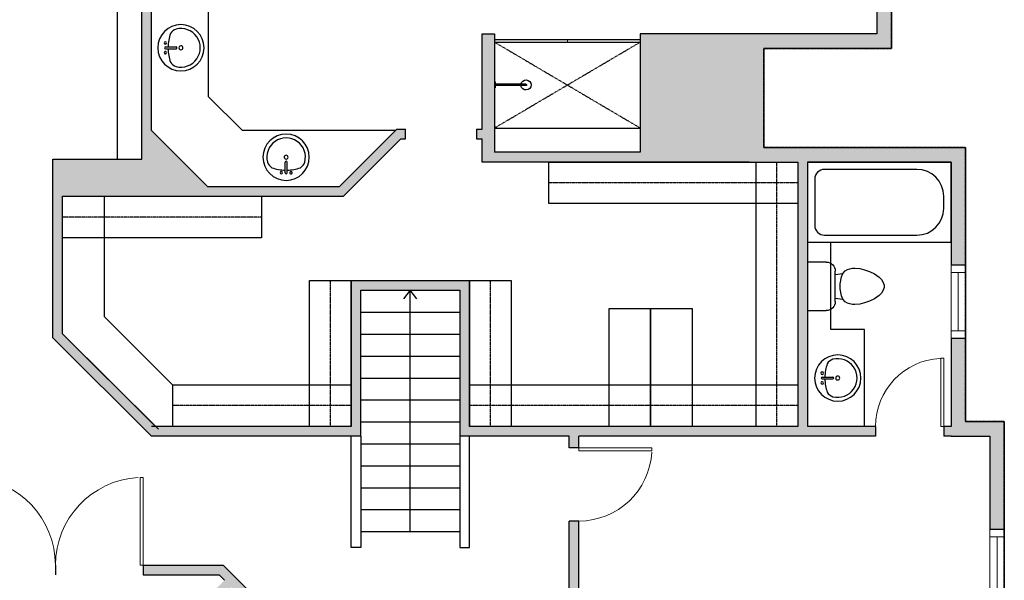
# Model space of a CAD drawing. Units: inches. Extents: x -1876 to 7618, y -4268 to 672.
# Drawn here: x 3095 to 3499, y -3848 to -3618 of the extents above; entities that cross this region are included whole.
import ezdxf

# ---------------------------------------------------------------- set-up
doc = ezdxf.new("R2010")
doc.units = ezdxf.units.IN
doc.linetypes.add('Dash', pattern=[0.2362204724409448, 0.1181102362204724, -0.1181102362204724])
doc.layers.get('0').update_dxf_attribs({"color": 252})
doc.layers.get('Defpoints').update_dxf_attribs({"color": 251})
doc.layers.add('A-DOOR&WINDOWS', color=4, linetype='Continuous', lineweight=9)
for name, color, linetype in [('A-OBJECT', 2, 'Continuous'), ('A-STAIRS', 1, 'Continuous'), ('A-WALL', 252, 'Continuous')]:
    doc.layers.add(name, color=color, linetype=linetype)

# ---------------------------------------------------------------- blocks, each defined once
blk = doc.blocks.new('*U217')
at = {"color": 8, "linetype": 'ByBlock', "lineweight": -2}
for points in [[(0, 53.51218802029871), (1, 53.51218802029871), (1, 23.57077604008555), (0, 23.57077604008555)], [(0, 23.57077604008555), (1, 23.57077604008555), (1, -6.370635940127613), (0, -6.370635940127613)]]:
    blk.add_lwpolyline(points, close=True, dxfattribs=at)
blk = doc.blocks.new('*U236')
at = {"color": 0, "linetype": 'ByBlock', "lineweight": -2}
blk.add_line((99.0000000000001, 1.515983935859319e-12), (0, 0), dxfattribs=at)
at = {"color": 0, "linetype": 'ByBlock', "lineweight": -2, "transparency": 33554687}
blk.add_lwpolyline([(3.475713804829866, 2.724394317250699), (0, 0), (3.475713804829866, -2.724394317250699)], dxfattribs=at)
blk = doc.blocks.new('shower')
at = {"color": 0, "linetype": 'ByBlock', "lineweight": -2, "ltscale": 10, "transparency": 33554687}
for p, q in [((-1.793218301059824, 0), (1.793218301059824, 0)), ((-1.793218301059824, -0.393579465613584), (-1.793218301059824, 0)), ((1.793218301059824, -0.393579465613584), (1.793218301059824, 0)), ((-1.793218301059824, -0.393579465613584), (1.793218301059824, -0.393579465613584)), ((-0.3935794656099461, -18.49823488459515), (-0.4010913100755715, -0.393579465613584)), ((0.393579465617222, -18.49823488459515), (0.3860676211879763, -0.393579465613584)), ((0.007511844512919197, -18.89174265827751), (-0.007511845138651552, -18.89174265827751))]:
    blk.add_line(p, q, dxfattribs=at)
for radius, start, end in [(2.969273472043314, 97.6170161624367, 82.38298383756332), (0.3935794656299858, 180, 0)]:
    blk.add_arc((2.546585164964199e-11, -18.49823488459515), radius, start, end, dxfattribs=at)
blk = doc.blocks.new('*U78')
at = {"layer": 'A-OBJECT', "linetype": 'ByBlock', "lineweight": -2}
for p, q in [((-9.524999999995302, 161.9249999999973), (-9.524999999995302, 51.08478530179298)), ((9.525000000000233, 161.9249999999973), (9.525000000000233, 51.08478530179298))]:
    blk.add_line(p, q, dxfattribs=at)
for centre, radius, start, end in [((0, 0), 241.3000000000008, 90, 270), ((0, 0), 241.3000000000008, 270, 90), ((-95.28277162726457, 19.10779801106064), 104.5495194220199, 120.7927440188333, 162.1903932962598), ((3.353761712787673e-12, -318.1845646673777), 452.2830509971848, 91.2067280602792, 109.2086421669034), ((-50.79999999999737, 161.9249999999998), 12.69999999999974, 359.9999999999992, 180), ((-50.79999999999737, 161.9249999999998), 12.69999999999974, 180, 359.9999999999992), ((2.472688720445149e-12, 161.9249999999973), 9.524999999997767, 359.9999999999992, 179.9999999999992), ((3.353761712787673e-12, -318.1845646673777), 452.2830509971849, 70.79135783309738, 88.79327193972081), ((50.80000000000264, 161.9249999999995), 12.69999999999996, 0, 180), ((50.80000000000264, 161.9249999999995), 12.7, 180, 359.9999999999992), ((95.28277162726938, 19.10779801106064), 104.5495194220199, 17.80960670373761, 59.20725598116919), ((2.543742994021159e-12, -9.947598300641403e-14), 201.4082890453261, 165.3071077951309, 14.6928922048675), ((2.543742994021159e-12, -9.947598300641403e-14), 20.6375, 359.9999999999992, 180), ((2.472688720445149e-12, 51.08478530179298), 9.524999999997778, 180, 359.9999999999992), ((2.543742994021159e-12, -9.947598300641403e-14), 20.63750000000002, 180, 359.9999999999992)]:
    blk.add_arc(centre, radius, start, end, dxfattribs=at)
blk = doc.blocks.new('*U224')
at = {"layer": 'A-OBJECT', "color": 0, "linetype": 'ByBlock', "lineweight": -2, "transparency": 33554687}
blk.add_lwpolyline([(0, 0), (81.6331789634205, 0), (81.6331789634205, -17.07351160869621), (0, -17.07351160869621)], close=True, dxfattribs=at)
at = {"layer": 'A-OBJECT', "color": 0, "linetype": 'Dash', "lineweight": -2, "transparency": 33554687}
blk.add_lwpolyline([(81.6331789634205, -8.536755804348104), (0, -8.536755804348104)], dxfattribs=at)
blk = doc.blocks.new('*U223')
at = {"layer": 'A-OBJECT', "color": 0, "linetype": 'ByBlock', "lineweight": -2, "transparency": 33554687}
blk.add_lwpolyline([(0, 0), (74.3786934397067, 0), (74.3786934397067, -17.07351160869621), (0, -17.07351160869621)], close=True, dxfattribs=at)
at = {"layer": 'A-OBJECT', "color": 0, "linetype": 'Dash', "lineweight": -2, "transparency": 33554687}
blk.add_lwpolyline([(74.3786934397067, -8.536755804348104), (0, -8.536755804348104)], dxfattribs=at)
blk = doc.blocks.new('*U221')
at = {"layer": 'A-OBJECT', "color": 0, "linetype": 'ByBlock', "lineweight": -2, "transparency": 33554687}
blk.add_lwpolyline([(0, 0), (59.8707359889595, 0), (59.8707359889595, -17.07351160869621), (0, -17.07351160869621)], close=True, dxfattribs=at)
at = {"layer": 'A-OBJECT', "color": 0, "linetype": 'Dash', "lineweight": -2, "transparency": 33554687}
blk.add_lwpolyline([(59.8707359889595, -8.536755804348104), (0, -8.536755804348104)], dxfattribs=at)
blk = doc.blocks.new('*U222')
at = {"layer": 'A-OBJECT', "color": 0, "linetype": 'ByBlock', "lineweight": -2, "transparency": 33554687}
blk.add_lwpolyline([(0, 0), (102.1516227554093, 0), (102.1516227554093, -17.07351160869621), (0, -17.07351160869621)], close=True, dxfattribs=at)
at = {"layer": 'A-OBJECT', "color": 0, "linetype": 'Dash', "lineweight": -2, "transparency": 33554687}
blk.add_lwpolyline([(102.1516227554093, -8.536755804348104), (0, -8.536755804348104)], dxfattribs=at)
blk = doc.blocks.new('*U219')
at = {"layer": 'A-OBJECT', "color": 0, "linetype": 'ByBlock', "lineweight": -2, "transparency": 33554687}
blk.add_lwpolyline([(0, 0), (108.5271082520935, 0), (108.5271082520935, -17.07351160869621), (0, -17.07351160869621)], close=True, dxfattribs=at)
at = {"layer": 'A-OBJECT', "color": 0, "linetype": 'Dash', "lineweight": -2, "transparency": 33554687}
blk.add_lwpolyline([(108.5271082520935, -8.536755804348104), (0, -8.536755804348104)], dxfattribs=at)
blk = doc.blocks.new('*U220')
at = {"layer": 'A-OBJECT', "color": 0, "linetype": 'ByBlock', "lineweight": -2, "transparency": 33554687}
blk.add_lwpolyline([(0, 0), (60.39025032432255, 0), (60.39025032432255, -17.07351160869621), (0, -17.07351160869621)], close=True, dxfattribs=at)
at = {"layer": 'A-OBJECT', "color": 0, "linetype": 'Dash', "lineweight": -2, "transparency": 33554687}
blk.add_lwpolyline([(60.39025032432255, -8.536755804348104), (0, -8.536755804348104)], dxfattribs=at)
blk = doc.blocks.new('blocks$0$Toilet-Domestic-2D - Toilet-Domestic-2D-1228486-SUBSTRUCTURE Copy 1')
at = {"layer": 'A-OBJECT', "color": 0, "linetype": 'ByBlock', "lineweight": -2}
for p, q in [((-94.99000848457217, 748.6960273496807), (-130.2307552732527, 697.8960273489356)), ((-69.59000847861171, 774.0960273481905), (-94.99000848457217, 748.6960273496807)), ((-47.59296322241426, 786.7960273511708), (-69.59000847861171, 774.0960273481905)), ((-12.69999999925494, 799.4960273504257), (-47.59296322241426, 786.7960273511708)), ((12.70000000670552, 799.4960273504257), (-12.69999999925494, 799.4960273504257)), ((47.59296322241426, 786.7960273511708), (12.70000000670552, 799.4960273504257)), ((69.59000847861171, 774.0960273481905), (47.59296322241426, 786.7960273511708)), ((94.99000847712159, 748.6960273496807), (69.59000847861171, 774.0960273481905)), ((130.2307552732527, 697.8960273489356), (94.99000847712159, 748.6960273496807)), ((-153.9191843084991, 647.0960273481905), (-172.4088722132146, 596.2960273474455)), ((-130.2307552732527, 697.8960273489356), (-153.9191843084991, 647.0960273481905)), ((153.9191843159497, 647.0960273481905), (130.2307552732527, 697.8960273489356)), ((172.4088722132146, 596.2960273474455), (153.9191843159497, 647.0960273481905)), ((-186.0724882595241, 545.302718013525), (-190.4999999962747, 494.6960273496807)), ((-172.4088722132146, 596.2960273474455), (-186.0724882595241, 545.302718013525)), ((186.0724882669747, 545.302718013525), (172.4088722132146, 596.2960273474455)), ((190.4999999962747, 494.6960273496807), (186.0724882669747, 545.302718013525)), ((-190.4999999962747, 494.6960273496807), (-188.2862441278994, 469.3926820196211)), ((-188.2862441278994, 469.3926820196211), (-183.7904959954321, 443.8960273489356)), ((-183.7904959954321, 443.8960273489356), (-176.9845865108073, 418.4960273504257)), ((-176.9845865108073, 418.4960273504257), (-162.5887835882604, 393.0960273481905)), ((162.5887835882604, 393.0960273481905), (176.9845865182579, 418.4960273504257)), ((176.9845865182579, 418.4960273504257), (183.7904959954321, 443.8960273489356)), ((183.7904959954321, 443.8960273489356), (188.28624413535, 469.3926820196211)), ((188.28624413535, 469.3926820196211), (190.4999999962747, 494.6960273496807)), ((-162.5887835882604, 393.0960273481905), (-132.3182423375547, 367.6960273496807)), ((-132.3182423375547, 367.6960273496807), (-97.4252791069448, 354.9960273504257)), ((-123.4862381033599, 290.8920547030866), (-132.3182423375547, 367.6960273496807)), ((-97.4252791069448, 354.9960273504257), (-25.39999999478459, 342.2960273474455)), ((-25.39999999478459, 342.2960273474455), (25.40000000223517, 342.2960273474455)), ((25.40000000223517, 342.2960273474455), (97.4252791069448, 354.9960273504257)), ((97.4252791069448, 354.9960273504257), (132.3182423375547, 367.6960273496807)), ((123.4862381033599, 290.8920547030866), (132.3182423375547, 367.6960273496807)), ((132.3182423375547, 367.6960273496807), (162.5887835882604, 393.0960273481905)), ((-158.7500000037253, 290.8920547030866), (158.7500000037253, 290.8920547030866)), ((-253.3960273526609, 0), (-253.3960273526609, 196.2460273467004)), ((253.3960273526609, 196.2460273467004), (253.3960273526609, 0))]:
    blk.add_line(p, q, dxfattribs=at)
blk.add_lwpolyline([(253.3960273526609, 0), (-253.3960273526609, 0)], dxfattribs=at)
for centre, radius, start, end in [((-158.7500000037253, 196.2460273467004), 94.64602735109773, 90, 180), ((158.7500000037253, 196.2460273467004), 94.64602735109786, 0, 90)]:
    blk.add_arc(centre, radius, start, end, dxfattribs=at)
blk = doc.blocks.new('*U233')
at = {"layer": 'A-OBJECT', "color": 0, "linetype": 'ByBlock', "lineweight": -2}
for p, q in [((1497.88431990967, 838.4459192044158), (0, 838.4459192044158)), ((0, 838.4459192044158), (0, 0)), ((1497.88431990967, 0), (1497.88431990967, 838.4459192044158)), ((1142.284319909577, 762.2459192044623), (177.7999999998137, 762.2459192044623)), ((76.1999999997206, 660.6459192043692), (76.1999999997206, 177.8000000000466)), ((1421.684319909484, 355.6000000000931), (1421.684319909484, 482.8459192043226)), ((177.7999999998137, 76.19999999995343), (1142.284319909577, 76.19999999995343))]:
    blk.add_line(p, q, dxfattribs=at)
blk.add_lwpolyline([(1497.88431990967, 0), (0, 0)], dxfattribs=at)
for centre, radius, start, end in [((177.7999999998137, 660.6459192043692), 101.6, 90, 180), ((1142.284319909577, 482.8459192043226), 279.4000000000002, 0, 90), ((1142.284319909577, 355.6000000000931), 279.3999999999997, 270, 0), ((177.7999999998137, 177.8000000000466), 101.6000000000001, 180, 270)]:
    blk.add_arc(centre, radius, start, end, dxfattribs=at)
blk = doc.blocks.new('*U132')
blk.add_wipeout([(0, 29.999999999998636), (0, -195.10282460781173), (1485.925421470503, -195.1028246078206), (1485.925421470503, 29.99999999997499)]).dxf.layer = 'A-DOOR&WINDOWS'
at = {"color": 0, "linetype": 'ByBlock', "lineweight": -2, "transparency": 33554687}
blk.add_lwpolyline([(50.79999999993924, 1484.515831343141), (9.086581926412761e-12, 1484.515831343141), (0, 0), (50.79999999993015, 0)], close=True, dxfattribs=at)
blk.add_arc((0, -2.360360488768797e-11), 1485.925421470503, 0, 86.82114776083314, dxfattribs=at)
at = {"layer": 'A-WALL', "transparency": 33554687}
for points in [[(0, 0), (0, -165.1028246078104)], [(1485.925421470503, -2.360360488768797e-11), (1485.925421470503, -165.102824607834)]]:
    blk.add_lwpolyline(points, dxfattribs=at)
blk = doc.blocks.new('*U136')
blk.add_wipeout([(0, 30), (0, -195.10282460781036), (1155.719772254844, -195.102824607814), (1155.719772254844, 29.999999999981583)]).dxf.layer = 'A-DOOR&WINDOWS'
at = {"color": 0, "linetype": 'ByBlock', "lineweight": -2, "transparency": 33554687}
blk.add_lwpolyline([(50.79999999993397, 1154.310182127482), (3.82111713124695e-12, 1154.310182127482), (0, 0), (50.79999999993015, 0)], close=True, dxfattribs=at)
blk.add_arc((0, -1.835835935709078e-11), 1155.719772254844, 0, 86.82114776083314, dxfattribs=at)
at = {"layer": 'A-WALL', "transparency": 33554687}
for points in [[(0, 0), (0, -165.1028246078104)], [(1155.719772254844, -1.835835935709078e-11), (1155.719772254844, -165.1028246078287)]]:
    blk.add_lwpolyline(points, dxfattribs=at)
blk = doc.blocks.new('*U131')
blk.add_wipeout([(0, 30), (0, -195.10282460781013), (1238.2711845587583, -195.10282460781536), (1238.271184558758, 29.99999999998022)]).dxf.layer = 'A-DOOR&WINDOWS'
at = {"color": 0, "linetype": 'ByBlock', "lineweight": -2, "transparency": 33554687}
blk.add_lwpolyline([(50.79999999993529, 1236.861594431396), (5.137483330038391e-12, 1236.861594431396), (0, 0), (50.79999999993015, 0)], close=True, dxfattribs=at)
blk.add_arc((0, -1.966967073974007e-11), 1238.271184558758, 0, 86.82114776083314, dxfattribs=at)
at = {"layer": 'A-WALL', "transparency": 33554687}
for points in [[(0, 0), (0, -165.1028246078104)], [(1238.271184558758, -1.966967073974007e-11), (1238.271184558758, -165.10282460783)]]:
    blk.add_lwpolyline(points, dxfattribs=at)
blk = doc.blocks.new('*U238')
at = {"color": 252}
blk.add_wipeout([(-5.000000000000002, 33.000000000000504), (0.9999999999999982, 33.000000000000504), (0.9999999999999947, 7.105427357601002e-15), (-4.999999999999995, 7.105427357601002e-15)], dxfattribs=at)
at = {"color": 4}
for points in [[(1, 30.00000000000048), (-1.300000000046566, 30.00000000000048), (-1.300000000046566, 30.00000000000048), (-2.699999999953434, 30.00000000000048), (-2.699999999953434, 30.00000000000048), (-5, 30.00000000000048), (-5, 33.00000000000048), (1, 33.00000000000048)], [(0.9999999999999964, 3), (-1.300000000046564, 3), (-1.300000000046564, 3), (-2.699999999953432, 3), (-2.699999999953432, 3), (-4.999999999999998, 3), (-4.999999999999998, 0), (0.9999999999999964, 0)]]:
    blk.add_lwpolyline(points, close=True, dxfattribs=at)
at = {"color": 9}
for points in [[(-4.999999999999998, 3), (-5, 30.00000000000048)], [(0.9999999999999982, 3), (0.9999999999999982, 30.00000000000048)]]:
    blk.add_lwpolyline(points, dxfattribs=at)
blk.add_lwpolyline([(-1.999999999999998, 3), (-2, 30.00000000000048), (-2, 30.00000000000048), (-1.999999999999998, 3)], close=True, dxfattribs=at)
blk = doc.blocks.new('*U239')
at = {"color": 252}
blk.add_wipeout([(-5.000000000000002, 30.000000000000313), (1, 30.000000000000313), (0.9999999999999929, 7.105427357601002e-15), (-4.999999999999995, 7.105427357601002e-15)], dxfattribs=at)
at = {"color": 4}
for points in [[(1, 27.00000000000029), (-1.300000000046566, 27.00000000000029), (-1.300000000046566, 27.00000000000029), (-2.699999999953434, 27.00000000000029), (-2.699999999953434, 27.00000000000029), (-5, 27.00000000000029), (-5, 30.00000000000028), (1, 30.00000000000028)], [(0.9999999999999964, 3), (-1.300000000046564, 3), (-1.300000000046564, 3), (-2.699999999953432, 3), (-2.699999999953432, 3), (-4.999999999999998, 3), (-4.999999999999998, 0), (0.9999999999999964, 0)]]:
    blk.add_lwpolyline(points, close=True, dxfattribs=at)
at = {"color": 9}
for points in [[(-4.999999999999998, 3), (-5, 27.00000000000029)], [(0.9999999999999982, 3), (0.9999999999999982, 27.00000000000029)]]:
    blk.add_lwpolyline(points, dxfattribs=at)
blk.add_lwpolyline([(-1.999999999999998, 3), (-2, 27.00000000000029), (-2, 27.00000000000029), (-1.999999999999998, 3)], close=True, dxfattribs=at)

msp = doc.modelspace()

# ---------------------------------------------------------------- hatches: boundary and pattern name
at = {"layer": 'A-WALL'}
h = msp.add_hatch(color=256, dxfattribs=at)
h.dxf.hatch_style = 1
h.paths.add_polyline_path([(3277.640897868488, -3884.159211206458), (3277.640897868488, -3933.384783658135), (3216.685650741728, -3933.384783658134), (3216.685650741728, -3884.159211206459)], flags=16)
h.paths.add_polyline_path([(3176.940194222485, -3845.565420089965), (3179.15674366721, -3847.775463814589), (3162.055786926721, -3864.857676867883), (3062.469046331559, -3864.857676867881), (3062.469046331559, -3845.565420089965)], flags=16)
h.paths.add_polyline_path([(3181.98933041181, -3850.599736728624), (3212.685650741728, -3881.205961315952), (3212.685650741728, -4037.511947854035), (3216.685650741728, -4037.511947854035), (3216.685650741728, -3937.384783658134), (3277.640897868488, -3937.384783658135), (3277.640897868488, -4037.511947854035), (3062.469046331559, -4037.511947854035), (3062.469046331559, -4034.657456267296), (3058.469046331559, -4034.657456267297), (3058.469046331559, -4037.511947854035), (3058.469046331559, -4085.414209644904), (2909.586832806718, -4085.414209644904), (2909.586832806718, -3960.876092590203), (3058.469046331559, -3960.876092590204), (3058.469046331559, -3963.749327726745), (3062.469046331559, -3963.749327726745), (3062.469046331559, -3868.857676867881), (3163.711356503055, -3868.857676867882)], flags=16)
h.paths.add_polyline_path([(3421.679084285238, -3933.032725214221), (3421.679084285238, -3994.304596308034), (3324.639417964735, -3994.304596308034), (3324.639417964735, -3933.032725214221)], flags=16)
h.paths.add_polyline_path([(3390.003770544742, -3933.032725214221), (3405.84142741499, -3960.681578920985), (3390.003770544742, -3988.330432627748)], flags=0)
h.paths.add_polyline_path([(3425.679084285238, -3933.032725214221), (3477.459860904698, -3933.03272521422), (3477.459860904698, -3994.304596308034), (3438.032695931603, -3994.304596308034), (3425.679084285238, -3994.304596308034)], flags=16)
h.paths.add_polyline_path([(3058.469046331559, -3893.450989009643), (3058.469046331559, -3956.876092590204), (2909.586832806718, -3956.876092590203), (2909.586832806718, -3897.450989009643), (2956.849926931924, -3897.450989009642), (2956.849926931924, -3893.450989009642)], flags=16)
h.paths.add_polyline_path([(3399.125471503745, -4168.906273138707), (3281.640897868488, -4168.906273138707), (3281.640897868488, -4151.434019469842), (3263.480873597854, -4151.434019469841), (3257.480873597854, -4150.983986460141), (3257.480873597854, -4157.434019469841), (3275.640897868489, -4157.434019469842), (3275.640897868488, -4174.906273138707), (3399.125471503745, -4174.906273138707)])
h.paths.add_polyline_path([(3444.032695931603, -4166.183894960028), (3438.032695931603, -4166.183894960028), (3438.032695931603, -4168.906273138707), (3435.125471503745, -4168.906273138707), (3435.125471503745, -4174.906273138707), (3444.032695931603, -4174.906273138707)])
h.paths.add_polyline_path([(3357.384825579687, -3492.720330430418), (3380.723411110968, -3492.720330430418), (3380.723411110968, -3510.400662498197), (3447.036541794946, -3510.400662498197), (3447.036541794946, -3517.605155281802), (3453.036541794946, -3517.605155281802), (3453.036541794946, -3498.70555363842), (3447.036541794946, -3498.70555363842), (3447.036541794946, -3506.400662498197), (3384.723411110968, -3506.400662498197), (3384.723411110967, -3438.71429511107), (3447.036541794946, -3438.71429511107), (3447.036541794946, -3444.70555363842), (3453.036541794946, -3444.70555363842), (3453.036541794946, -3432.71429511107), (3360.353587488617, -3432.71429511107), (3360.353587488618, -3397.906273138707), (3326.870772346108, -3397.906273138707), (3326.870772346107, -3403.906273138707), (3354.353587488617, -3403.906273138707), (3354.353587488617, -3438.71429511107), (3380.723411110967, -3438.71429511107), (3380.723411110967, -3488.720330430418), (3338.866386301148, -3488.720330430418), (3338.866386301147, -3508.208985936943), (3357.384825579687, -3508.208985936943)], flags=17)
h.paths.add_polyline_path([(3150.254840768849, -3342.659341053502), (3144.335406616529, -3342.659341053502), (3144.335406616529, -3348.659341053502), (3147.769350981124, -3348.659341053502), (3151.708252100348, -3352.598709327453), (3155.953708422002, -3348.358884593886)])
h.paths.add_polyline_path([(3072.335406616529, -3342.659341053502), (3066.505105331129, -3342.659341053502), (3061.726489347859, -3348.300763964623), (3066.298686514163, -3352.186005460417), (3069.285978048235, -3348.659341053502), (3072.335406616529, -3348.659341053502)])
h.paths.add_polyline_path([(3203.009731542395, -3437.907145812614), (3207.009731542395, -3437.907145812614), (3207.009731542395, -3403.906273138707), (3266.870772346108, -3403.906273138707), (3266.870772346107, -3397.906273138707), (3205.495221330119, -3397.906273138706), (3198.323939882888, -3390.734141175574), (3194.064360637893, -3394.959841310819), (3203.009731542395, -3403.906273138707)])
edge = h.paths.add_edge_path()
edge.add_line((3207.009731542395, -3498.072071413548), (3203.009731542395, -3498.072071413548))
edge.add_line((3203.009731542395, -3498.072071413548), (3203.009731542395, -3537.72404744621))
edge.add_line((3203.009731542395, -3537.72404744621), (3153.116557568398, -3587.602097210188))
edge.add_line((3153.116557568398, -3587.602097210188), (3022.48858723952, -3587.602097210188))
edge.add_line((3022.48858723952, -3587.602097210188), (3022.48858723952, -3403.906273138707))
edge.add_line((3022.48858723952, -3403.906273138707), (3027.579264312271, -3397.89644469217))
edge.add_line((3027.579264312271, -3397.89644469217), (3023.000324308414, -3394.019163492492))
edge.add_line((3023.000324308414, -3394.019163492492), (3016.48858723952, -3401.706632588202))
edge.add_line((3016.48858723952, -3401.706632588202), (3016.488587239519, -3672.378535178691))
edge.add_line((3016.488587239519, -3672.378535178691), (2885.098329843919, -3672.378535178691))
edge.add_line((2885.098329843919, -3672.378535178691), (2885.098329843921, -3879.090510352122))
edge.add_line((2885.098329843921, -3879.090510352122), (2903.586832806718, -3879.090510352123))
edge.add_line((2903.586832806718, -3879.090510352123), (2903.586832806719, -4091.414209644903))
edge.add_line((2903.586832806719, -4091.414209644903), (3064.469046331559, -4091.414209644904))
edge.add_line((3064.469046331559, -4091.414209644904), (3064.46904633156, -4043.511947854036))
edge.add_line((3064.46904633156, -4043.511947854036), (3275.640897868488, -4043.511947854036))
edge.add_line((3275.640897868488, -4043.511947854036), (3275.640897868488, -4072.420305388512))
edge.add_line((3275.640897868488, -4072.420305388512), (3257.480873597854, -4072.420305388511))
edge.add_line((3257.480873597854, -4072.420305388511), (3257.480873597854, -4078.983986460141))
edge.add_line((3257.480873597854, -4078.983986460141), (3263.480873597854, -4078.983986460141))
edge.add_line((3263.480873597854, -4078.983986460141), (3263.480873597854, -4078.420305388511))
edge.add_line((3263.480873597854, -4078.420305388511), (3281.640897868488, -4078.420305388511))
edge.add_line((3281.640897868488, -4078.420305388511), (3281.640897868488, -4037.511947854035))
edge.add_line((3281.640897868488, -4037.511947854035), (3281.640897868488, -3880.159211206458))
edge.add_line((3281.640897868488, -3880.159211206458), (3217.301005734317, -3880.159211206458))
edge.add_line((3217.301005734317, -3880.159211206458), (3178.593605823636, -3841.565420089965))
edge.add_line((3178.593605823636, -3841.565420089965), (3058.469046331559, -3841.565420089965))
edge.add_line((3058.469046331559, -3841.565420089965), (3058.469046331559, -3889.450989009642))
edge.add_line((3058.469046331559, -3889.450989009642), (2909.586832806719, -3889.450989009643))
edge.add_line((2909.586832806719, -3889.450989009643), (2909.586832806718, -3873.090510352123))
edge.add_line((2909.586832806718, -3873.090510352123), (2891.09832984392, -3873.090510352123))
edge.add_line((2891.09832984392, -3873.090510352123), (2891.09832984392, -3782.569370649572))
edge.add_arc((2993.082570163117, -3800.758700715823), 103.5936146764979, 141.2219055791198, 169.8873836682922, ccw=False)
edge.add_line((2912.323321716945, -3735.877418421525), (2909.254675770947, -3733.307453972892))
edge.add_arc((2994.160534089503, -3799.393618503861), 107.5936146768248, 142.1047242575439, 145.2121004555819)
edge.add_line((2905.797156138226, -3738.007143150859), (2891.09832984392, -3738.007143150858))
edge.add_line((2891.09832984392, -3738.007143150858), (2891.09832984392, -3697.17971261879))
edge.add_line((2891.09832984392, -3697.17971261879), (2932.831637761577, -3697.179712618791))
edge.add_line((2932.831637761577, -3697.179712618791), (2932.831637761577, -3710.990267920191))
edge.add_arc((2994.160534089253, -3799.3936185037), 107.5936146765298, 124.7505731194654, 127.3977982616522)
edge.add_line((2928.814056631465, -3713.917166758086), (2931.702228647789, -3717.307573238691))
edge.add_arc((2993.082570163122, -3800.758700715834), 103.5936146765105, 90.96282561174581, 126.33538948881571, ccw=False)
edge.add_line((2991.341815574468, -3697.179712618791), (2991.341815574468, -3678.378535178691))
edge.add_line((2991.341815574468, -3678.378535178691), (3022.48858723952, -3678.378535178691))
edge.add_line((3022.48858723952, -3678.378535178691), (3022.48858723952, -3591.602097210188))
edge.add_line((3022.48858723952, -3591.602097210188), (3145.11534467334, -3591.602097210188))
edge.add_line((3145.11534467334, -3591.602097210188), (3145.11534467334, -3674.854416490148))
edge.add_line((3145.11534467334, -3674.854416490148), (3135.078901732561, -3674.854416490147))
edge.add_line((3135.078901732561, -3674.854416490147), (3108.628728367224, -3674.854416490148))
edge.add_line((3108.628728367224, -3674.854416490148), (3108.628728367224, -3748.275955956326))
edge.add_line((3108.628728367224, -3748.275955956326), (3149.134923995199, -3788.624973904546))
edge.add_line((3149.134923995199, -3788.624973904546), (3235.098267331744, -3788.624973904547))
edge.add_line((3235.098267331744, -3788.624973904547), (3235.098267331744, -3728.754237915586))
edge.add_line((3235.098267331744, -3728.754237915586), (3275.73726612011, -3728.754237915587))
edge.add_line((3275.73726612011, -3728.754237915587), (3275.737266120111, -3788.624973904547))
edge.add_line((3275.737266120111, -3788.624973904547), (3320.639417964735, -3788.624973904546))
edge.add_line((3320.639417964735, -3788.624973904546), (3320.639417964735, -3998.304596308034))
edge.add_line((3320.639417964735, -3998.304596308034), (3438.032695931603, -3998.304596308034))
edge.add_line((3438.032695931603, -3998.304596308034), (3438.032695931603, -4130.183894960027))
edge.add_line((3438.032695931603, -4130.183894960027), (3444.032695931603, -4130.183894960027))
edge.add_line((3444.032695931603, -4130.183894960027), (3444.032695931603, -4000.304596308034))
edge.add_line((3444.032695931603, -4000.304596308034), (3483.459860904698, -4000.304596308034))
edge.add_line((3483.459860904698, -4000.304596308034), (3483.459860904698, -3935.03272521422))
edge.add_line((3483.459860904698, -3935.03272521422), (3499.344009191798, -3935.032725214221))
edge.add_line((3499.344009191798, -3935.032725214221), (3499.344009191797, -3892.944606504662))
edge.add_line((3499.344009191797, -3892.944606504662), (3493.344009191797, -3892.944606504662))
edge.add_line((3493.344009191797, -3892.944606504662), (3493.344009191797, -3929.032725214221))
edge.add_line((3493.344009191797, -3929.032725214221), (3477.459860904698, -3929.03272521422))
edge.add_line((3477.459860904698, -3929.03272521422), (3324.639417964735, -3929.032725214221))
edge.add_line((3324.639417964735, -3929.032725214221), (3324.639417964735, -3788.624973904546))
edge.add_line((3324.639417964735, -3788.624973904546), (3477.459860904698, -3788.624973904546))
edge.add_line((3477.459860904698, -3788.624973904546), (3493.344009191797, -3788.624973904546))
edge.add_line((3493.344009191797, -3788.624973904546), (3493.344009191797, -3826.944606504662))
edge.add_line((3493.344009191797, -3826.944606504662), (3499.344009191797, -3826.944606504662))
edge.add_line((3499.344009191797, -3826.944606504662), (3499.344009191797, -3782.624973904547))
edge.add_line((3499.344009191797, -3782.624973904547), (3483.459860904698, -3782.624973904546))
edge.add_line((3483.459860904698, -3782.624973904546), (3483.459860904698, -3748.424159488645))
edge.add_line((3483.459860904698, -3748.424159488645), (3477.459860904698, -3748.424159488645))
edge.add_line((3477.459860904698, -3748.424159488645), (3477.459860904698, -3784.624973904546))
edge.add_line((3477.459860904698, -3784.624973904546), (3418.50620988414, -3784.624973904546))
edge.add_line((3418.50620988414, -3784.624973904546), (3418.50620988414, -3676.097865652453))
edge.add_line((3418.50620988414, -3676.097865652453), (3477.459860904698, -3676.097865652452))
edge.add_line((3477.459860904698, -3676.097865652452), (3477.459860904698, -3718.424159488645))
edge.add_line((3477.459860904698, -3718.424159488645), (3483.459860904698, -3718.424159488645))
edge.add_line((3483.459860904698, -3718.424159488645), (3483.459860904698, -3670.097865652452))
edge.add_line((3483.459860904698, -3670.097865652452), (3400.563349473701, -3670.097865652453))
edge.add_line((3400.563349473701, -3670.097865652453), (3400.5633494737, -3629.501293079434))
edge.add_line((3400.5633494737, -3629.501293079434), (3453.036541794946, -3629.501293079434))
edge.add_line((3453.036541794946, -3629.501293079434), (3453.036541794946, -3607.605155281802))
edge.add_line((3453.036541794946, -3607.605155281802), (3447.036541794946, -3607.605155281802))
edge.add_line((3447.036541794946, -3607.605155281802), (3447.036541794946, -3623.501293079434))
edge.add_line((3447.036541794946, -3623.501293079434), (3394.5633494737, -3623.501293079434))
edge.add_line((3394.5633494737, -3623.501293079434), (3349.85684731862, -3623.501293079434))
edge.add_line((3349.85684731862, -3623.501293079434), (3349.85684731862, -3672.097865652452))
edge.add_line((3349.85684731862, -3672.097865652452), (3289.974023358194, -3672.097865652452))
edge.add_line((3289.974023358194, -3672.097865652452), (3289.974023358193, -3623.501293079434))
edge.add_line((3289.974023358193, -3623.501293079434), (3284.974023358193, -3623.501293079434))
edge.add_line((3284.974023358193, -3623.501293079434), (3284.974023358193, -3662.57387779183))
edge.add_line((3284.974023358193, -3662.57387779183), (3282.589783619248, -3662.57387779183))
edge.add_line((3282.589783619248, -3662.57387779183), (3282.589783619248, -3666.573877791829))
edge.add_line((3282.589783619248, -3666.573877791829), (3284.974023358193, -3666.57387779183))
edge.add_line((3284.974023358193, -3666.57387779183), (3284.974023358193, -3676.097865652452))
edge.add_line((3284.974023358193, -3676.097865652452), (3394.5633494737, -3676.097865652452))
edge.add_line((3394.5633494737, -3676.097865652452), (3414.50620988414, -3676.097865652453))
edge.add_line((3414.50620988414, -3676.097865652453), (3414.50620988414, -3784.624973904546))
edge.add_line((3414.50620988414, -3784.624973904546), (3279.737266120111, -3784.624973904546))
edge.add_line((3279.737266120111, -3784.624973904546), (3279.737266120111, -3724.754237915587))
edge.add_line((3279.737266120111, -3724.754237915587), (3231.098267331744, -3724.754237915587))
edge.add_line((3231.098267331744, -3724.754237915587), (3231.098267331744, -3784.624973904546))
edge.add_line((3231.098267331744, -3784.624973904546), (3150.787225147453, -3784.624973904546))
edge.add_line((3150.787225147453, -3784.624973904546), (3112.628728367223, -3746.61454494194))
edge.add_line((3112.628728367223, -3746.61454494194), (3112.628728367224, -3690.160211904281))
edge.add_line((3112.628728367224, -3690.160211904281), (3227.992709115834, -3690.160211904281))
edge.add_line((3227.992709115834, -3690.160211904281), (3251.558319562648, -3666.57387779183))
edge.add_line((3251.558319562648, -3666.57387779183), (3253.459715980027, -3666.573877791829))
edge.add_line((3253.459715980027, -3666.573877791829), (3253.459715980028, -3662.573877791829))
edge.add_line((3253.459715980028, -3662.573877791829), (3249.900435387717, -3662.57387779183))
edge.add_line((3249.900435387717, -3662.57387779183), (3226.334824940903, -3686.16021190428))
edge.add_line((3226.334824940903, -3686.16021190428), (3172.182369924282, -3686.160211904281))
edge.add_line((3172.182369924282, -3686.160211904281), (3149.11534467334, -3663.120724030124))
edge.add_line((3149.11534467334, -3663.120724030124), (3149.11534467334, -3597.258094138323))
edge.add_line((3149.11534467334, -3597.258094138323), (3198.19338946171, -3548.194926468357))
edge.add_line((3198.19338946171, -3548.194926468357), (3214.374792003546, -3564.381198554111))
edge.add_line((3214.374792003546, -3564.381198554111), (3219.351838470503, -3559.410690515317))
edge.add_line((3219.351838470503, -3559.410690515317), (3223.503760025461, -3559.410690515318))
edge.add_line((3223.503760025461, -3559.410690515318), (3223.503760025461, -3533.404012063858))
edge.add_line((3223.503760025461, -3533.404012063858), (3283.14179854836, -3533.40401206386))
edge.add_line((3283.14179854836, -3533.40401206386), (3283.14179854836, -3529.40401206386))
edge.add_line((3283.14179854836, -3529.40401206386), (3207.009731542395, -3529.404012063858))
edge.add_line((3207.009731542395, -3529.404012063858), (3207.009731542395, -3498.072071413548))

# ---------------------------------------------------------------- linework, layer by layer
at = {"layer": 'A-OBJECT', "transparency": 33554687}
for p, q in [((3172.466508346719, -3605.13864609478), (3172.466508346719, -3649.182303070625)), ((3172.466508346719, -3649.182303070625), (3186.386175923882, -3663.038761127897)), ((3186.386175923882, -3663.038761127897), (3249.435960512192, -3663.038761127897)), ((3428.114516061966, -3709.097375336464), (3418.50620988414, -3709.097375336464)), ((3428.114516061966, -3744.865953170221), (3428.114516061966, -3709.097375336464)), ((3441.88568967838, -3744.865953170221), (3428.114516061966, -3744.865953170221)), ((3441.88568967838, -3784.624973904546), (3441.88568967838, -3744.865953170221))]:
    msp.add_line(p, q, dxfattribs=at)
at = {"layer": 'A-OBJECT', "linetype": 'Dash', "transparency": 33554687}
for p, q in [((3289.974023358193, -3626.843380285732), (3349.85684731862, -3662.129744040221)), ((3289.974023358194, -3662.12974404022), (3349.85684731862, -3626.843380285731))]:
    msp.add_line(p, q, dxfattribs=at)
at = {"layer": 'A-OBJECT'}
msp.add_line((3157.839870873474, -3767.55146229585), (3157.839870873475, -3784.624973904546), dxfattribs=at)
at = {"layer": 'A-OBJECT', "transparency": 33554687}
msp.add_lwpolyline([(3145.11534467334, -3591.602097210188), (3135.078901732561, -3591.602097210188), (3135.078901732561, -3674.854416490147), (3145.11534467334, -3674.854416490148)], close=True, dxfattribs=at)
at = {"layer": 'A-OBJECT'}
for points in [[(3150.787225147454, -3784.624973904544), (3112.628728367224, -3746.61454494194), (3112.628728367224, -3690.160211904282), (3129.70223997592, -3690.160211904282), (3129.70223997592, -3739.523014881704), (3157.839870873474, -3767.55146229585), (3231.098267331744, -3767.55146229585), (3231.098267331744, -3784.624973904546)], [(3337.042447951121, -3784.624973904546), (3337.042447951121, -3736.182679768362), (3354.115959559817, -3736.182679768362), (3354.115959559817, -3784.624973904546)], [(3354.115959559817, -3784.624973904546), (3354.115959559817, -3736.182679768362), (3371.189471168514, -3736.182679768362), (3371.189471168514, -3784.624973904546)]]:
    msp.add_lwpolyline(points, close=True, dxfattribs=at)
at = {"layer": 'A-OBJECT', "linetype": 'Dash', "transparency": 33554687}
msp.add_lwpolyline([(3231.098267331744, -3776.088218100198), (3157.839870873475, -3776.088218100198)], dxfattribs=at)
at = {"layer": 'A-WALL'}
for p, q in [((3453.036541794946, -3432.71429511107), (3453.036541794946, -3629.501293079434)), ((3447.036541794946, -3510.400662498197), (3447.036541794946, -3623.501293079434)), ((3145.11534467334, -3674.854416490148), (3145.11534467334, -3591.602097210188)), ((3149.11534467334, -3663.120724030124), (3149.11534467334, -3597.258094138324)), ((3284.974023358193, -3623.501293079434), (3289.974023358193, -3623.501293079434)), ((3284.974023358193, -3662.57387779183), (3284.974023358193, -3623.501293079434)), ((3289.974023358193, -3623.501293079434), (3289.974023358194, -3672.097865652453)), ((3289.974023358193, -3625.843380285732), (3349.856847318619, -3625.843380285731)), ((3394.5633494737, -3623.501293079434), (3349.85684731862, -3623.501293079434)), ((3349.85684731862, -3623.501293079434), (3349.85684731862, -3672.097865652452)), ((3447.036541794946, -3623.501293079434), (3394.5633494737, -3623.501293079434)), ((3289.974023358193, -3626.843380285732), (3349.856847318619, -3626.843380285731)), ((3453.036541794947, -3629.501293079434), (3400.5633494737, -3629.501293079434)), ((3400.5633494737, -3629.501293079434), (3400.563349473701, -3670.097865652453)), ((3149.11534467334, -3663.120724030124), (3172.182369924282, -3686.16021190428)), ((3226.334824940903, -3686.16021190428), (3249.900435387717, -3662.57387779183)), ((3249.900435387717, -3662.57387779183), (3253.459715980027, -3662.573877791829)), ((3253.459715980027, -3666.573877791829), (3253.459715980028, -3662.57387779183)), ((3282.589783619248, -3662.57387779183), (3282.589783619248, -3666.573877791829)), ((3282.589783619248, -3662.573877791829), (3284.974023358193, -3662.57387779183)), ((3289.974023358194, -3662.12974404022), (3349.856847318619, -3662.129744040221)), ((3227.992709115834, -3690.160211904281), (3251.558319562648, -3666.57387779183)), ((3251.558319562648, -3666.57387779183), (3253.459715980027, -3666.573877791829)), ((3282.589783619248, -3666.573877791829), (3284.974023358193, -3666.57387779183)), ((3284.974023358193, -3676.097865652452), (3284.974023358193, -3666.57387779183)), ((3400.563349473701, -3670.097865652453), (3483.459860904698, -3670.097865652452)), ((3483.459860904698, -3670.097865652452), (3483.459860904698, -3782.624973904547)), ((3108.628728367224, -3748.275955956326), (3108.628728367224, -3674.854416490148)), ((3108.628728367224, -3674.854416490148), (3145.11534467334, -3674.854416490148)), ((3349.856847318619, -3672.097865652452), (3289.974023358194, -3672.097865652452)), ((3394.5633494737, -3676.097865652452), (3284.974023358193, -3676.097865652452)), ((3394.5633494737, -3676.097865652452), (3414.50620988414, -3676.097865652453)), ((3414.50620988414, -3676.097865652452), (3414.50620988414, -3784.624973904547)), ((3418.50620988414, -3676.097865652452), (3418.50620988414, -3784.624973904547)), ((3418.50620988414, -3676.097865652453), (3477.459860904698, -3676.097865652452)), ((3477.459860904698, -3676.097865652452), (3477.459860904698, -3784.624973904546)), ((3172.182369924282, -3686.160211904281), (3226.334824940903, -3686.16021190428)), ((3112.628728367224, -3690.160211904281), (3227.992709115834, -3690.160211904281)), ((3112.628728367223, -3746.614544941939), (3112.628728367224, -3690.160211904281)), ((3483.459860904698, -3718.424159488645), (3477.459860904698, -3718.424159488645)), ((3231.098267331744, -3784.624973904546), (3231.098267331744, -3724.754237915587)), ((3231.098267331744, -3724.754237915587), (3279.737266120111, -3724.754237915587)), ((3279.737266120111, -3724.754237915587), (3279.737266120111, -3784.624973904546)), ((3235.098267331744, -3728.754237915586), (3275.73726612011, -3728.754237915587)), ((3235.098267331744, -3788.624973904546), (3235.098267331744, -3728.754237915586)), ((3275.73726612011, -3728.754237915586), (3275.737266120111, -3788.624973904547)), ((3235.098267331744, -3737.754237915586), (3275.73726612011, -3737.754237915587)), ((3151.957847493693, -3785.791053841868), (3112.628728367224, -3746.61454494194)), ((3235.098267331744, -3746.754237915586), (3275.73726612011, -3746.754237915587)), ((3149.134923995199, -3788.624973904546), (3108.628728367224, -3748.275955956326)), ((3477.459860904698, -3748.424159488645), (3483.459860904698, -3748.424159488645)), ((3235.098267331744, -3755.754237915586), (3275.73726612011, -3755.754237915587)), ((3235.098267331744, -3764.754237915586), (3275.73726612011, -3764.754237915587)), ((3235.098267331744, -3773.754237915586), (3275.73726612011, -3773.754237915587)), ((3235.098267331744, -3782.754237915586), (3275.73726612011, -3782.754237915587)), ((3483.459860904698, -3782.624973904546), (3499.344009191796, -3782.624973904547)), ((3499.344009191797, -3782.624973904546), (3499.344009191798, -3935.032725214221)), ((3231.098267331744, -3784.624973904546), (3149.134923995199, -3784.624973904546)), ((3414.506209884141, -3784.624973904546), (3279.73726612011, -3784.624973904546)), ((3477.459860904698, -3784.624973904546), (3418.50620988414, -3784.624973904546)), ((3235.098267331744, -3788.624973904547), (3149.134923995199, -3788.624973904546)), ((3231.098267331744, -3834.344060605404), (3231.098267331744, -3788.624973904547)), ((3235.098267331744, -3788.624973904546), (3235.098267331744, -3834.344060605404)), ((3235.098267331744, -3791.754237915586), (3275.73726612011, -3791.754237915587)), ((3320.639417964734, -3788.624973904546), (3275.73726612011, -3788.624973904547)), ((3275.73726612011, -3788.624973904547), (3275.73726612011, -3834.344060605404)), ((3279.73726612011, -3834.344060605404), (3279.73726612011, -3788.624973904547)), ((3320.639417964735, -3998.304596308034), (3320.639417964735, -3788.624973904546)), ((3477.459860904698, -3788.624973904546), (3324.639417964735, -3788.624973904546)), ((3324.639417964735, -3929.032725214221), (3324.639417964735, -3788.624973904546)), ((3477.459860904698, -3788.624973904546), (3493.344009191797, -3788.624973904546)), ((3493.344009191797, -3788.624973904546), (3493.344009191797, -3929.032725214221)), ((3235.098267331744, -3800.754237915586), (3275.73726612011, -3800.754237915587)), ((3235.098267331744, -3809.754237915586), (3275.73726612011, -3809.754237915587)), ((3235.098267331744, -3818.754237915586), (3275.73726612011, -3818.754237915587)), ((3235.098267331744, -3827.754237915586), (3275.73726612011, -3827.754237915587)), ((3499.344009191797, -3826.944606504662), (3493.344009191797, -3826.944606504662)), ((3235.098267331744, -3834.344060605404), (3231.098267331744, -3834.344060605404)), ((3275.73726612011, -3834.344060605404), (3279.73726612011, -3834.344060605404)), ((3058.469046331559, -3841.565420089965), (3178.593605823636, -3841.565420089965)), ((3178.593605823636, -3841.565420089965), (3217.301005734318, -3880.159211206459)), ((3181.992438001565, -3844.942877573446), (3181.986727042834, -3844.94858227262)), ((3062.469046331559, -3845.565420089965), (3176.940194222485, -3845.565420089965)), ((3176.940194222485, -3845.565420089965), (3179.15674366721, -3847.775463814588))]:
    msp.add_line(p, q, dxfattribs=at)

# ---------------------------------------------------------------- block references
at = {"layer": 'A-DOOR&WINDOWS', "transparency": 33554687, "rotation": 270}
msp.add_blockref('*U217', (3296.344659298321, -3625.843380285732), dxfattribs=at)
at = {"layer": 'A-OBJECT', "transparency": 33554687}
for name, p, xscale, yscale, zscale, rotation in [('*U78', (3161.237790342409, -3629.203518673209), 0.03935794656299858, 0.03935794656299858, 0.03935794656299858, 90), ('shower', (3289.974023358193, -3644.451057210693), -0.7, 0.7, 0.7, 90), ('*U78', (3204.429367874272, -3674.127935799418), 0.03935794656299858, 0.03935794656299858, 0.03935794656299858, 180), ('blocks$0$Toilet-Domestic-2D - Toilet-Domestic-2D-1228486-SUBSTRUCTURE Copy 1', (3418.50620988414, -3727.113804909709), -0.03935794656299858, 0.03935794656299858, 0.03935794656299858, 270), ('*U78', (3430.927603923311, -3764.745463537383), 0.03935794656299858, 0.03935794656299858, 0.03935794656299858, 90)]:
    msp.add_blockref(name, p, dxfattribs=dict(at, xscale=xscale, yscale=yscale, zscale=zscale, rotation=rotation))
at = {"layer": 'A-OBJECT'}
for name, p in [('*U222', (3312.354587128731, -3676.097865652452)), ('*U224', (3112.628728367224, -3690.160211904281)), ('*U223', (3279.737266120111, -3767.55146229585)), ('*U220', (3354.115959559817, -3767.55146229585))]:
    msp.add_blockref(name, p, dxfattribs=at)
for name, p, rotation in [('*U219', (3414.50620988414, -3676.097865652453), 270), ('*U221', (3214.024755723048, -3784.624973904546), 90), ('*U221', (3279.73726612011, -3784.624973904546), 90)]:
    msp.add_blockref(name, p, dxfattribs=dict(at, rotation=rotation))
at = {"layer": 'A-OBJECT', "transparency": 33554687, "xscale": 0.03935794656299858, "yscale": 0.03935794656299858, "zscale": 0.03935794656299858}
msp.add_blockref('*U233', (3418.50620988414, -3709.097375336464), dxfattribs=at)
at = {"layer": 'A-STAIRS', "rotation": 270}
msp.add_blockref('*U236', (3255.417766725927, -3728.754237915587), dxfattribs=at)

# ---------------------------------------------------------------- next in the draw order: block references
at = {"layer": 'A-DOOR&WINDOWS', "transparency": 33554687}
for name, p, rotation in [('*U239', (3478.459860904698, -3718.424159488645), 180.0000000000013), ('*U238', (3494.344009191797, -3826.944606504662), 180.0000000000014)]:
    msp.add_blockref(name, p, dxfattribs=dict(at, rotation=rotation))
at = {"layer": 'A-DOOR&WINDOWS', "transparency": 33554687, "yscale": 0.02422732627077181, "zscale": 0.02422732627077181}
for name, p, xscale in [('*U136', (3474.497116565889, -3784.624973904547), -0.02422732627077181), ('*U132', (3073.672559127083, -3841.565420089965), 0.02422732627077181)]:
    msp.add_blockref(name, p, dxfattribs=dict(at, xscale=xscale))
at = {"layer": 'A-DOOR&WINDOWS', "transparency": 33554687, "xscale": 0.02422732627077181, "yscale": 0.02422732627077181, "zscale": 0.02422732627077181, "rotation": 270}
msp.add_blockref('*U131', (3324.639417964735, -3793.453223731211), dxfattribs=at)

# ---------------------------------------------------------------- next in the draw order: block references
at = {"layer": 'A-DOOR&WINDOWS', "transparency": 33554687, "xscale": -0.02422732627077181, "yscale": 0.02422732627077181, "zscale": 0.02422732627077181}
msp.add_blockref('*U132', (3145.672559127083, -3841.565420089965), dxfattribs=at)

# ---------------------------------------------------------------- next in the draw order: linework, layer by layer
at = {"layer": 'Defpoints', "color": 6, "linetype": 'Dash'}
msp.add_lwpolyline([(3064.469046331559, -4043.511947854036), (3275.640897868488, -4043.511947854036), (3275.640897868488, -4072.420305388512), (3257.480873597854, -4072.420305388511), (3257.480873597854, -4157.434019469841), (3275.640897868489, -4157.434019469842), (3275.640897868488, -4174.906273138707), (3444.032695931604, -4174.906273138707), (3444.032695931604, -4000.304596308034), (3483.459860904698, -4000.304596308034), (3483.459860904698, -3935.032725214221), (3499.344009191797, -3935.032725214221), (3499.344009191796, -3782.624973904547), (3483.459860904698, -3782.624973904546), (3483.459860904698, -3670.097865652452), (3400.563349473701, -3670.097865652453), (3400.5633494737, -3629.501293079434), (3453.036541794947, -3629.501293079434), (3453.036541794946, -3432.71429511107)], dxfattribs=at)

doc.saveas('drawing.dxf')
